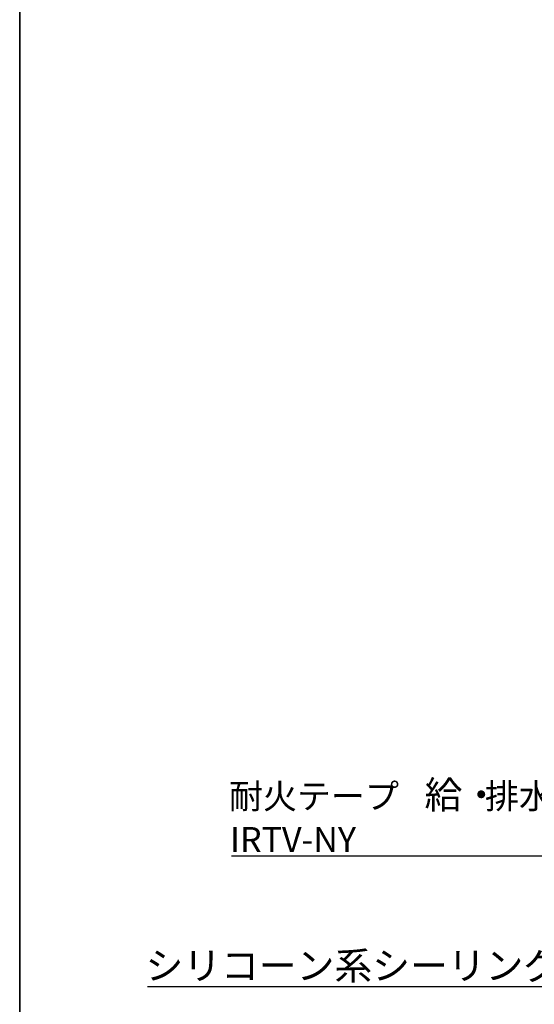
# Model space of a CAD drawing. Extents: x 183 to 1280, y -3983 to -3311.
# Drawn here: x 183 to 313, y -3792 to -3543 of the extents above; entities that cross this region are included whole.
import ezdxf

# ---------------------------------------------------------------- set-up
doc = ezdxf.new("R2010")
doc.units = 0
doc.header["$LTSCALE"] = 2
doc.layers.get('0').update_dxf_attribs({"linetype": 'CONTINUOUS'})
doc.layers.add('001', color=7, linetype='CONTINUOUS')
doc.styles.add('MTXPL__', font='txt.shx', dxfattribs={"bigfont": 'extfont.shx'})
doc.styles.add('ゴシック_2', font='txt.shx', dxfattribs={"height": 7, "bigfont": 'extfont.shx'})

# ---------------------------------------------------------------- blocks, each defined once
blk = doc.blocks.new('*U601')
at = {"layer": '001', "color": 7, "style": 'ゴシック_2'}
for s, height, p in [('給・', 7, (285.12, -3742.88)), ('耐火テープ\u3000', 6.3, (235.69, -3742.88)), ('排水タイプN', 6.3, (300.39, -3742.88)), ('IRTV-NY', 6.3, (235.97, -3753.84))]:
    blk.add_text(s, height=height, dxfattribs=at).set_placement(p)
blk = doc.blocks.new('*U611')
at = {"layer": '001', "color": 0, "style": 'MTXPL__'}
blk.add_text('シリコーン系シーリング材', height=7, dxfattribs=at).set_placement((214.6, -3786.06))

msp = doc.modelspace()

# ---------------------------------------------------------------- linework, layer by layer
at = {"color": 7}
for p, q in [((182.802, -3982.782), (182.802, -3310.782)), ((182.802, -3724.366), (182.802, -3310.782)), ((182.802, -3310.782), (182.802, -3982.782)), ((236.295, -3754.842), (346.295, -3754.842)), ((325.082, -3787.939), (215.082, -3787.939))]:
    msp.add_line(p, q, dxfattribs=at)

# ---------------------------------------------------------------- block references
for name in ['*U601', '*U611']:
    msp.add_blockref(name, (0, 0), dxfattribs=at)

doc.saveas('drawing.dxf')
